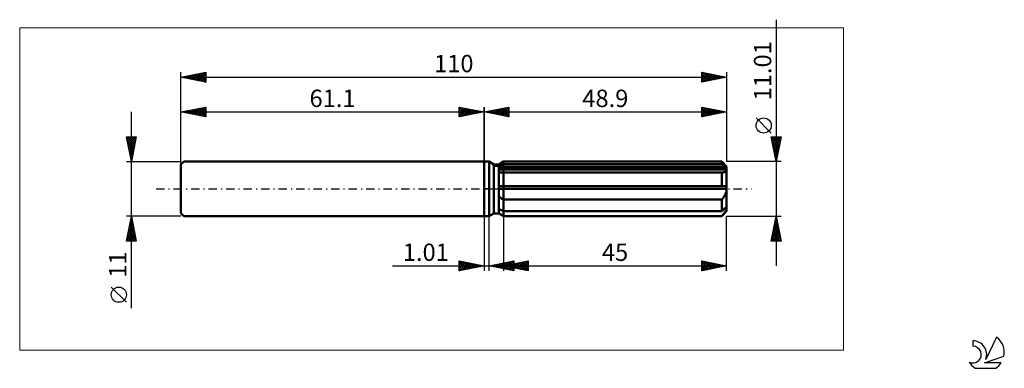
# Model space of a CAD drawing. Units: millimetres. Extents: x -94 to 105, y -36 to 34.
import ezdxf
from ezdxf.enums import TextEntityAlignment as Align

# ---------------------------------------------------------------- set-up
doc = ezdxf.new("R2010")
doc.units = ezdxf.units.MM
doc.header["$LTSCALE"] = 4.15
doc.linetypes.add('LONGDASH_DASH', pattern=[0.85, 0.4, -0.2, 0.05, -0.2])
for name, color, linetype in [('1', 4, 'CONTINUOUS'), ('2', 7, 'CONTINUOUS'), ('4', 2, 'LONGDASH_DASH'), ('CUT', 1, 'CONTINUOUS'), ('INFTOTAL', 9, 'CONTINUOUS'), ('NOCUT', 7, 'CONTINUOUS'), ('SK1', 4, 'CONTINUOUS'), ('SK2', 7, 'CONTINUOUS'), ('SK4', 2, 'LONGDASH_DASH'), ('SK6', 5, 'CONTINUOUS')]:
    doc.layers.add(name, color=color, linetype=linetype)
doc.styles.get("Standard").update_dxf_attribs({"font": 'Monospac821 BT'})

msp = doc.modelspace()

# ---------------------------------------------------------------- linework, layer by layer
at = {"layer": '1', "color": 4, "linetype": 'CONTINUOUS', "lineweight": 50}
for p, q in [((0, 5.5), (1, 5.5)), ((0, -5.5), (0, 5.5)), ((1.94, 4.95), (1, 5.5)), ((1, -5.5), (1, 5.5)), ((1.94, 4.95), (2.95, 4.95)), ((1.94, -4.95), (1.94, 4.95)), ((2.95, 4.95), (3.9, 5.5)), ((2.95, 4.95), (3.9, 5.5)), ((2.95, -4.95), (2.95, 4.95)), ((2.95, 4.54), (3.08, 4.6)), ((2.95, 4.54), (3.08, 4.6)), ((2.95, 4.18), (48.87, 4.18)), ((3.08, 4.6), (3.21, 4.67)), ((3.08, 4.6), (3.21, 4.67)), ((3.21, 4.67), (3.34, 4.74)), ((3.21, 4.67), (3.34, 4.74)), ((3.34, 4.74), (3.48, 4.81)), ((3.34, 4.74), (3.48, 4.81)), ((3.48, 4.81), (3.62, 4.88)), ((3.48, 4.81), (3.62, 4.88)), ((3.62, 4.88), (3.76, 4.95)), ((3.62, 4.88), (3.76, 4.95)), ((3.76, 4.95), (3.9, 5.02)), ((3.76, 4.95), (3.9, 5.02)), ((3.9, 5.5), (47.9, 5.5)), ((3.9, 5.02), (3.9, 5.5)), ((3.9, 5.02), (3.9, 5.5)), ((3.9, 5.02), (47.9, 5.02)), ((3.9, 4.18), (3.9, 5.02)), ((3.9, 3.9), (3.9, 4.18)), ((48.9, 4.5), (47.9, 5.5)), ((47.9, 5.02), (47.9, 5.5)), ((48.05, 4.89), (47.9, 5.02)), ((48.2, 4.76), (48.05, 4.89)), ((48.34, 4.64), (48.2, 4.76)), ((48.48, 4.52), (48.34, 4.64)), ((48.61, 4.4), (48.48, 4.52)), ((48.74, 4.29), (48.61, 4.4)), ((48.87, 4.18), (48.74, 4.29)), ((48.88, 4.14), (48.87, 4.18)), ((48.88, 4.1), (48.88, 4.14)), ((48.89, 4.06), (48.88, 4.1)), ((48.89, 4.02), (48.89, 4.06)), ((48.9, 3.98), (48.89, 4.02)), ((48.9, -4.5), (48.9, 4.5)), ((48.9, 3.94), (48.9, 3.98)), ((2.95, 3.9), (48.9, 3.9)), ((2.95, 3.9), (48.9, 3.9)), ((3.07, 3.37), (2.95, 3.39)), ((3.07, 3.37), (2.95, 3.39)), ((3.2, 3.35), (3.07, 3.37)), ((3.2, 3.35), (3.07, 3.37)), ((3.33, 3.34), (3.2, 3.35)), ((3.33, 3.34), (3.2, 3.35)), ((3.47, 3.33), (3.33, 3.34)), ((3.47, 3.33), (3.33, 3.34)), ((3.61, 3.32), (3.47, 3.33)), ((3.61, 3.32), (3.47, 3.33)), ((3.76, 3.31), (3.61, 3.32)), ((3.76, 3.31), (3.61, 3.32)), ((3.9, 3.31), (3.76, 3.31)), ((3.9, 3.31), (3.76, 3.31)), ((3.9, -5.5), (3.9, 3.9)), ((3.9, 3.31), (47.9, 3.31)), ((47.9, 3.31), (48.01, 3.32)), ((47.9, 0.55), (47.9, 3.31)), ((48.01, 3.32), (48.11, 3.32)), ((48.11, 3.32), (48.21, 3.34)), ((48.21, 3.34), (48.31, 3.35)), ((48.31, 3.35), (48.4, 3.38)), ((48.4, 3.38), (48.48, 3.4)), ((48.48, 3.4), (48.56, 3.44)), ((48.56, 3.44), (48.64, 3.47)), ((48.64, 3.47), (48.7, 3.52)), ((48.7, 3.52), (48.76, 3.57)), ((48.76, 3.57), (48.81, 3.62)), ((48.81, 3.62), (48.85, 3.68)), ((48.85, 3.68), (48.88, 3.75)), ((48.88, 3.75), (48.89, 3.82)), ((48.89, 3.82), (48.9, 3.9)), ((48.9, 3.9), (48.9, 3.94)), ((2.95, 0.55), (48.87, 0.55)), ((2.95, 0), (48.9, 0)), ((48.88, 0.47), (48.87, 0.55)), ((48.88, 0.39), (48.88, 0.47)), ((48.89, 0.32), (48.88, 0.39)), ((48.89, 0.24), (48.89, 0.32)), ((48.9, 0.16), (48.89, 0.24)), ((48.9, 0.08), (48.9, 0.16)), ((48.9, 0), (48.9, 0.08)), ((3.07, -1.54), (2.95, -1.43)), ((3.07, -1.54), (2.95, -1.43)), ((3.2, -1.65), (3.07, -1.54)), ((3.2, -1.65), (3.07, -1.54)), ((3.33, -1.76), (3.2, -1.65)), ((3.33, -1.76), (3.2, -1.65)), ((3.47, -1.86), (3.33, -1.76)), ((3.47, -1.86), (3.33, -1.76)), ((3.61, -1.96), (3.47, -1.86)), ((3.61, -1.96), (3.47, -1.86)), ((3.76, -2.06), (3.61, -1.96)), ((3.76, -2.06), (3.61, -1.96)), ((48.01, -2.03), (48.11, -1.91)), ((48.11, -1.91), (48.21, -1.78)), ((48.21, -1.78), (48.31, -1.65)), ((48.31, -1.65), (48.4, -1.51)), ((48.4, -1.51), (48.48, -1.38)), ((48.48, -1.38), (48.56, -1.24)), ((48.56, -1.24), (48.64, -1.09)), ((48.64, -1.09), (48.7, -0.95)), ((48.7, -0.95), (48.76, -0.8)), ((48.76, -0.8), (48.81, -0.65)), ((48.81, -0.65), (48.85, -0.49)), ((48.85, -0.49), (48.88, -0.33)), ((48.88, -0.33), (48.89, -0.17)), ((48.89, -0.17), (48.9, 0)), ((3.9, -2.15), (3.76, -2.06)), ((3.9, -2.15), (3.76, -2.06)), ((3.9, -2.15), (47.9, -2.15)), ((47.9, -2.15), (48.01, -2.03)), ((47.9, -4.47), (47.9, -2.15)), ((48.34, -4.09), (48.48, -3.97)), ((48.48, -3.97), (48.61, -3.85)), ((48.61, -3.85), (48.74, -3.74)), ((48.74, -3.74), (48.87, -3.63)), ((48.88, -3.67), (48.87, -3.63)), ((48.88, -3.7), (48.88, -3.67)), ((48.89, -3.74), (48.88, -3.7)), ((48.89, -3.78), (48.89, -3.74)), ((48.9, -3.82), (48.89, -3.78)), ((48.89, -3.99), (48.9, -3.9)), ((48.9, -3.86), (48.9, -3.82)), ((48.9, -3.9), (48.9, -3.86)), ((0, -5.5), (1, -5.5)), ((1, -5.5), (1.94, -4.95)), ((1.94, -4.95), (2.95, -4.95)), ((3.08, -4.05), (2.95, -3.99)), ((3.08, -4.05), (2.95, -3.99)), ((3.07, -4.91), (2.95, -4.82)), ((3.07, -4.91), (2.95, -4.82)), ((3.9, -5.5), (2.95, -4.95)), ((3.9, -5.5), (2.95, -4.95)), ((3.2, -5.01), (3.07, -4.91)), ((3.2, -5.01), (3.07, -4.91)), ((3.21, -4.12), (3.08, -4.05)), ((3.21, -4.12), (3.08, -4.05)), ((3.33, -5.1), (3.2, -5.01)), ((3.33, -5.1), (3.2, -5.01)), ((3.34, -4.19), (3.21, -4.12)), ((3.34, -4.19), (3.21, -4.12)), ((3.47, -5.19), (3.33, -5.1)), ((3.47, -5.19), (3.33, -5.1)), ((3.48, -4.26), (3.34, -4.19)), ((3.48, -4.26), (3.34, -4.19)), ((3.61, -5.28), (3.47, -5.19)), ((3.61, -5.28), (3.47, -5.19)), ((3.62, -4.33), (3.48, -4.26)), ((3.62, -4.33), (3.48, -4.26)), ((3.76, -5.37), (3.61, -5.28)), ((3.76, -5.37), (3.61, -5.28)), ((3.76, -4.4), (3.62, -4.33)), ((3.76, -4.4), (3.62, -4.33)), ((3.9, -4.47), (3.76, -4.4)), ((3.9, -4.47), (3.76, -4.4)), ((3.9, -5.46), (3.76, -5.37)), ((3.9, -5.46), (3.76, -5.37)), ((3.9, -4.47), (47.9, -4.47)), ((3.9, -5.46), (47.9, -5.46)), ((3.9, -5.5), (47.9, -5.5)), ((47.9, -4.47), (48.05, -4.34)), ((47.9, -5.5), (48.9, -4.5)), ((47.9, -5.46), (48.01, -5.35)), ((47.9, -5.5), (47.9, -5.46)), ((48.01, -5.35), (48.11, -5.23)), ((48.05, -4.34), (48.2, -4.21)), ((48.11, -5.23), (48.21, -5.11)), ((48.2, -4.21), (48.34, -4.09)), ((48.21, -5.11), (48.31, -5)), ((48.31, -5), (48.4, -4.89)), ((48.4, -4.89), (48.48, -4.78)), ((48.48, -4.78), (48.56, -4.67)), ((48.56, -4.67), (48.64, -4.57)), ((48.64, -4.57), (48.7, -4.46)), ((48.7, -4.46), (48.76, -4.36)), ((48.76, -4.36), (48.81, -4.27)), ((48.81, -4.27), (48.85, -4.17)), ((48.85, -4.17), (48.88, -4.08)), ((48.88, -4.08), (48.89, -3.99))]:
    msp.add_line(p, q, dxfattribs=at)
at = {"layer": '2', "color": 7, "linetype": 'CONTINUOUS', "lineweight": 25}
for p, q in [((58.9, 34.09), (58.9, -15.51)), ((0, 0), (0, 16.5)), ((0, 15.5), (5, 16.5)), ((1.6, 15.18), (2.4, 15.98)), ((1.93, 15.89), (2.9, 14.92)), ((1.96, 15.11), (2.93, 16.09)), ((2.29, 15.96), (3.43, 14.81)), ((2.31, 15.04), (3.47, 16.19)), ((2.64, 16.03), (3.96, 14.71)), ((2.66, 14.97), (4, 16.3)), ((2.99, 16.1), (4.49, 14.6)), ((3.02, 14.9), (4.53, 16.41)), ((3.35, 16.17), (5, 14.52)), ((3.37, 14.83), (5, 16.46)), ((3.7, 16.24), (5, 14.94)), ((3.72, 14.76), (5, 16.03)), ((4.05, 16.31), (5, 15.36)), ((4.41, 16.38), (5, 15.79)), ((4.76, 16.45), (5, 16.21)), ((5, 16.5), (5, 14.5)), ((43.9, 14.5), (43.9, 16.5)), ((43.9, 16.5), (48.9, 15.5)), ((43.9, 16.15), (44.19, 16.44)), ((43.9, 15.72), (44.55, 16.37)), ((43.9, 16.35), (45.44, 14.81)), ((43.9, 15.3), (44.9, 16.3)), ((43.9, 14.88), (45.25, 16.23)), ((43.9, 15.92), (45.08, 14.74)), ((43.96, 14.51), (45.61, 16.16)), ((44.24, 16.43), (45.79, 14.88)), ((44.49, 14.62), (45.96, 16.09)), ((44.77, 16.33), (46.15, 14.95)), ((45.02, 14.72), (46.31, 16.02)), ((45.3, 16.22), (46.5, 15.02)), ((45.55, 14.83), (46.67, 15.95)), ((45.83, 16.11), (46.85, 15.09)), ((46.36, 16.01), (47.21, 15.16)), ((46.89, 15.9), (47.56, 15.23)), ((48.9, 16.5), (48.9, 5.5)), ((0, 15.5), (48.9, 15.5)), ((5, 14.5), (0, 15.5)), ((0.16, 15.53), (0.25, 15.45)), ((0.19, 15.46), (0.28, 15.56)), ((0.52, 15.6), (0.78, 15.34)), ((0.54, 15.39), (0.81, 15.66)), ((0.87, 15.67), (1.31, 15.24)), ((0.9, 15.32), (1.34, 15.77)), ((1.23, 15.75), (1.84, 15.13)), ((1.25, 15.25), (1.87, 15.87)), ((1.58, 15.82), (2.37, 15.03)), ((4.08, 14.68), (5, 15.61)), ((4.43, 14.61), (5, 15.18)), ((4.78, 14.54), (5, 14.76)), ((48.9, 15.5), (43.9, 14.5)), ((43.9, 15.5), (44.73, 14.67)), ((43.9, 15.07), (44.38, 14.6)), ((43.9, 14.65), (44.02, 14.52)), ((46.08, 14.94), (47.02, 15.88)), ((46.61, 15.04), (47.37, 15.81)), ((47.14, 15.15), (47.73, 15.73)), ((47.42, 15.8), (47.91, 15.3)), ((47.67, 15.25), (48.08, 15.66)), ((47.95, 15.69), (48.27, 15.37)), ((48.2, 15.36), (48.44, 15.59)), ((48.48, 15.58), (48.62, 15.44)), ((48.73, 15.47), (48.79, 15.52)), ((57.9, 11.24), (54.84, 14.3)), ((58.9, 5.5), (57.9, 10.51)), ((57.9, 10.51), (59.9, 10.51)), ((57.92, 10.38), (59.55, 8.76)), ((57.97, 10.17), (58.31, 10.51)), ((58.04, 9.81), (58.73, 10.51)), ((58.11, 9.46), (59.15, 10.51)), ((58.18, 9.11), (59.58, 10.51)), ((58.23, 10.51), (59.62, 9.11)), ((58.25, 8.75), (59.87, 10.38)), ((58.65, 10.51), (59.69, 9.46)), ((59.9, 10.51), (58.9, 5.5)), ((59.07, 10.51), (59.76, 9.82)), ((59.5, 10.51), (59.83, 10.17)), ((58.03, 9.85), (59.48, 8.4)), ((58.14, 9.32), (59.41, 8.05)), ((58.24, 8.79), (59.34, 7.7)), ((58.32, 8.4), (59.77, 9.85)), ((58.35, 8.26), (59.27, 7.34)), ((58.39, 8.05), (59.66, 9.32)), ((58.46, 7.69), (59.56, 8.79)), ((58.53, 7.34), (59.45, 8.26)), ((58.45, 7.73), (59.2, 6.99)), ((58.56, 7.2), (59.13, 6.63)), ((58.6, 6.99), (59.34, 7.73)), ((58.67, 6.63), (59.24, 7.19)), ((58.67, 6.67), (59.06, 6.28)), ((58.75, 6.28), (59.13, 6.66)), ((58.77, 6.14), (58.98, 5.93)), ((58.82, 5.92), (59.03, 6.13)), ((59.9, 5.5), (48.9, 5.5)), ((58.88, 5.61), (58.91, 5.57)), ((58.89, 5.57), (58.92, 5.6)), ((0, -5.5), (0, -16.5)), ((1.01, -16.5), (1.01, -5.5)), ((3.9, -5.5), (3.9, -16.5)), ((48.9, -5.5), (59.9, -5.5)), ((48.9, -16.5), (48.9, -5.5)), ((57.9, -10.51), (58.9, -5.5)), ((58.84, -5.81), (58.99, -5.96)), ((58.86, -5.68), (58.92, -5.62)), ((58.9, -5.5), (59.9, -10.51)), ((58.23, -8.86), (59.35, -7.74)), ((58.33, -8.33), (59.28, -7.39)), ((58.42, -7.93), (59.63, -9.14)), ((58.44, -7.8), (59.21, -7.04)), ((58.49, -7.57), (59.52, -8.61)), ((58.55, -7.27), (59.14, -6.68)), ((58.56, -7.22), (59.41, -8.08)), ((58.63, -6.87), (59.31, -7.55)), ((58.65, -6.74), (59.07, -6.33)), ((58.7, -6.51), (59.2, -7.02)), ((58.76, -6.21), (58.99, -5.98)), ((58.77, -6.16), (59.1, -6.49)), ((57.91, -10.46), (59.56, -8.81)), ((58.02, -9.93), (59.49, -8.45)), ((58.06, -9.7), (58.87, -10.51)), ((58.12, -9.39), (59.42, -8.1)), ((58.13, -9.34), (59.3, -10.51)), ((58.2, -8.99), (59.72, -10.51)), ((58.27, -8.64), (59.84, -10.2)), ((58.28, -10.51), (59.63, -9.16)), ((58.34, -8.28), (59.73, -9.67)), ((58.71, -10.51), (59.7, -9.51)), ((59.13, -10.51), (59.77, -9.87)), ((59.9, -10.51), (57.9, -10.51)), ((57.92, -10.4), (58.02, -10.51)), ((57.99, -10.05), (58.45, -10.51)), ((59.56, -10.51), (59.84, -10.22)), ((-18.48, -15.5), (11.01, -15.5)), ((-5, -16.5), (-5, -14.5)), ((-5, -14.5), (0, -15.5)), ((-5, -14.77), (-4.77, -14.55)), ((-5, -15.19), (-4.42, -14.62)), ((-5, -15.62), (-4.07, -14.69)), ((-5, -16.04), (-3.71, -14.76)), ((-5, -14.77), (-3.56, -16.21)), ((-5, -16.47), (-3.36, -14.83)), ((-5, -15.19), (-3.91, -16.28)), ((0, -15.5), (-5, -16.5)), ((-5, -15.62), (-4.27, -16.35)), ((-4.81, -14.54), (-3.2, -16.14)), ((-4.51, -16.4), (-3.01, -14.9)), ((-4.28, -14.64), (-2.85, -16.07)), ((-3.98, -16.3), (-2.65, -14.97)), ((-3.75, -14.75), (-2.5, -16)), ((-3.45, -16.19), (-2.3, -15.04)), ((-3.22, -14.86), (-2.14, -15.93)), ((-2.92, -16.08), (-1.95, -15.11)), ((-2.69, -14.96), (-1.79, -15.86)), ((-2.39, -15.98), (-1.59, -15.18)), ((-2.16, -15.07), (-1.44, -15.79)), ((-1.86, -15.87), (-1.24, -15.25)), ((-1.63, -15.17), (-1.08, -15.72)), ((-1.33, -15.77), (-0.89, -15.32)), ((-1.09, -15.28), (-0.73, -15.65)), ((-0.8, -15.66), (-0.53, -15.39)), ((-0.56, -15.39), (-0.38, -15.58)), ((-0.27, -15.55), (-0.18, -15.46)), ((-0.03, -15.49), (-0.02, -15.5)), ((1.01, -15.5), (6.01, -14.5)), ((6.01, -16.5), (1.01, -15.5)), ((1.17, -15.53), (1.25, -15.45)), ((1.32, -15.44), (1.48, -15.59)), ((1.52, -15.6), (1.78, -15.35)), ((1.68, -15.37), (2.01, -15.7)), ((1.87, -15.67), (2.31, -15.24)), ((2.03, -15.3), (2.54, -15.81)), ((2.23, -15.74), (2.84, -15.13)), ((2.38, -15.23), (3.07, -15.91)), ((2.58, -15.81), (3.37, -15.03)), ((2.74, -15.15), (3.6, -16.02)), ((2.94, -15.89), (3.9, -14.92)), ((3.09, -15.08), (4.13, -16.12)), ((3.29, -15.96), (4.43, -14.82)), ((3.44, -15.01), (4.66, -16.23)), ((3.64, -16.03), (4.96, -14.71)), ((3.8, -14.94), (5.19, -16.34)), ((3.9, -15.5), (8.9, -14.5)), ((3.9, -15.5), (48.9, -15.5)), ((8.9, -16.5), (3.9, -15.5)), ((3.99, -15.52), (4.04, -15.47)), ((4, -16.1), (5.49, -14.6)), ((4.15, -14.87), (5.72, -16.44)), ((4.15, -15.45), (4.27, -15.57)), ((4.34, -15.59), (4.57, -15.37)), ((4.35, -16.17), (6.01, -14.51)), ((4.5, -15.38), (4.8, -15.68)), ((4.51, -14.8), (6.01, -16.31)), ((4.7, -16.24), (6.01, -14.93)), ((4.7, -15.66), (5.1, -15.26)), ((4.85, -15.31), (5.33, -15.79)), ((4.86, -14.73), (6.01, -15.88)), ((5.05, -15.73), (5.63, -15.15)), ((5.06, -16.31), (6.01, -15.36)), ((5.21, -14.66), (6.01, -15.46)), ((5.21, -15.24), (5.86, -15.89)), ((5.41, -15.8), (6.16, -15.05)), ((5.41, -16.38), (6.01, -15.78)), ((5.56, -15.17), (6.39, -16)), ((5.57, -14.59), (6.01, -15.03)), ((5.76, -15.87), (6.69, -14.94)), ((5.91, -15.1), (6.92, -16.1)), ((5.92, -14.52), (6.01, -14.61)), ((6.01, -14.5), (6.01, -16.5)), ((6.11, -15.94), (7.22, -14.84)), ((6.27, -15.03), (7.45, -16.21)), ((6.47, -16.01), (7.75, -14.73)), ((6.62, -14.96), (7.98, -16.32)), ((6.82, -16.08), (8.28, -14.62)), ((6.98, -14.88), (8.51, -16.42)), ((7.17, -16.15), (8.81, -14.52)), ((7.33, -14.81), (8.9, -16.39)), ((7.53, -16.23), (8.9, -14.85)), ((7.68, -14.74), (8.9, -15.96)), ((7.88, -16.3), (8.9, -15.28)), ((8.04, -14.67), (8.9, -15.54)), ((8.23, -16.37), (8.9, -15.7)), ((8.39, -14.6), (8.9, -15.11)), ((8.74, -14.53), (8.9, -14.69)), ((8.9, -14.5), (8.9, -16.5)), ((43.9, -16.5), (43.9, -14.5)), ((43.9, -14.5), (48.9, -15.5)), ((43.9, -14.88), (44.22, -14.56)), ((43.9, -15.3), (44.57, -14.63)), ((43.9, -14.63), (45.46, -16.19)), ((43.9, -15.73), (44.92, -14.7)), ((43.9, -16.15), (45.28, -14.78)), ((43.9, -15.05), (45.11, -16.26)), ((43.9, -15.47), (44.75, -16.33)), ((48.9, -15.5), (43.9, -16.5)), ((44, -16.48), (45.63, -14.85)), ((44.27, -14.57), (45.82, -16.12)), ((44.53, -16.37), (45.98, -14.92)), ((44.8, -14.68), (46.17, -16.05)), ((45.06, -16.27), (46.34, -14.99)), ((45.33, -14.79), (46.52, -15.98)), ((45.59, -16.16), (46.69, -15.06)), ((45.86, -14.89), (46.88, -15.9)), ((46.12, -16.06), (47.04, -15.13)), ((46.39, -15), (47.23, -15.83)), ((46.65, -15.95), (47.4, -15.2)), ((46.92, -15.1), (47.58, -15.76)), ((47.18, -15.84), (47.75, -15.27)), ((47.46, -15.21), (47.94, -15.69)), ((47.71, -15.74), (48.11, -15.34)), ((47.99, -15.32), (48.29, -15.62)), ((48.24, -15.63), (48.46, -15.41)), ((48.52, -15.42), (48.64, -15.55)), ((48.77, -15.53), (48.81, -15.48)), ((-5, -16.04), (-4.62, -16.42)), ((-5, -16.47), (-4.97, -16.49)), ((5.76, -16.45), (6.01, -16.2)), ((8.59, -16.44), (8.9, -16.12)), ((43.9, -15.9), (44.4, -16.4)), ((43.9, -16.32), (44.05, -16.47))]:
    msp.add_line(p, q, dxfattribs=at)
msp.add_circle((56.37, 12.77), 1.53, dxfattribs=at)
at = {"layer": '4', "color": 2, "linetype": 'LONGDASH_DASH', "lineweight": 25}
msp.add_line((0, 0), (48.9, 0), dxfattribs=at)
at = {"layer": 'CUT', "color": 1, "linetype": 'CONTINUOUS', "lineweight": 25}
for p, q in [((2.17, 4.5), (3.9, 5.5)), ((48.9, 4.5), (2.17, 4.5)), ((3.9, 5.5), (47.9, 5.5)), ((47.9, 5.5), (48.9, 4.5))]:
    msp.add_line(p, q, dxfattribs=at)
at = {"layer": 'INFTOTAL', "color": 9, "linetype": 'CONTINUOUS', "lineweight": 18}
for p, q in [((72.49, 32.45), (-93.61, 32.45)), ((-93.61, 32.45), (-93.61, -32.45)), ((72.49, -32.45), (72.49, 32.45)), ((-93.61, -32.45), (72.49, -32.45))]:
    msp.add_line(p, q, dxfattribs=at)
at = {"layer": 'NOCUT', "color": 7, "linetype": 'CONTINUOUS', "lineweight": 25}
for p, q in [((0, 0), (0, 5.5)), ((0, 5.5), (1, 5.5)), ((1.94, 4.95), (1, 5.5)), ((2.95, 4.95), (1.94, 4.95)), ((3.9, 5.5), (2.95, 4.95)), ((3.9, 4.5), (3.9, 5.5)), ((48.9, 4.5), (3.9, 4.5)), ((48.9, 0), (48.9, 4.5)), ((1, 0), (0, 0)), ((1, 0), (48.9, 0))]:
    msp.add_line(p, q, dxfattribs=at)
at = {"layer": 'SK1', "color": 4, "linetype": 'CONTINUOUS', "lineweight": 50}
for p, q in [((-60.5, 5.5), (-61.1, 4.9)), ((-61.1, 4.9), (-61.1, -4.9)), ((0, 5.5), (-60.5, 5.5)), ((-61.1, -4.9), (-60.5, -5.5)), ((-60.5, -5.5), (0, -5.5))]:
    msp.add_line(p, q, dxfattribs=at)
at = {"layer": 'SK2', "color": 7, "linetype": 'CONTINUOUS', "lineweight": 25}
for p, q in [((-61.1, 0), (-61.1, 23.5)), ((-61.1, 22.5), (-56.1, 23.5)), ((-61.1, 22.5), (48.9, 22.5)), ((-56.1, 21.5), (-61.1, 22.5)), ((-61.08, 22.5), (-61.08, 22.51)), ((-61.08, 22.5), (-61.07, 22.49)), ((-60.73, 22.43), (-60.54, 22.61)), ((-60.73, 22.57), (-60.54, 22.39)), ((-60.38, 22.36), (-60.01, 22.72)), ((-60.37, 22.65), (-60.01, 22.28)), ((-60.02, 22.28), (-59.48, 22.82)), ((-60.02, 22.72), (-59.48, 22.18)), ((-59.67, 22.21), (-58.95, 22.93)), ((-59.67, 22.79), (-58.95, 22.07)), ((-59.32, 22.14), (-58.42, 23.04)), ((-59.31, 22.86), (-58.42, 21.96)), ((-58.96, 22.07), (-57.89, 23.14)), ((-58.96, 22.93), (-57.89, 21.86)), ((-58.61, 22), (-57.36, 23.25)), ((-58.6, 23), (-57.36, 21.75)), ((-58.25, 21.93), (-56.83, 23.35)), ((-58.25, 23.07), (-56.83, 21.65)), ((-57.9, 21.86), (-56.3, 23.46)), ((-57.9, 23.14), (-56.3, 21.54)), ((-57.55, 21.79), (-56.1, 23.24)), ((-57.54, 23.21), (-56.1, 21.77)), ((-57.19, 23.28), (-56.1, 22.19)), ((-57.19, 21.72), (-56.1, 22.81)), ((-56.84, 23.35), (-56.1, 22.62)), ((-56.84, 21.65), (-56.1, 22.39)), ((-56.49, 21.58), (-56.1, 21.96)), ((-56.48, 23.42), (-56.1, 23.04)), ((-56.13, 23.49), (-56.1, 23.46)), ((-56.1, 23.5), (-56.1, 21.5)), ((43.9, 21.5), (43.9, 23.5)), ((43.9, 23.5), (48.9, 22.5)), ((43.9, 23.36), (44.02, 23.48)), ((43.9, 22.94), (44.37, 23.41)), ((43.9, 22.51), (44.72, 23.34)), ((43.9, 22.09), (45.08, 23.26)), ((43.9, 21.66), (45.43, 23.19)), ((43.9, 23.13), (45.26, 21.77)), ((43.9, 22.71), (44.91, 21.7)), ((48.9, 22.5), (43.9, 21.5)), ((43.9, 22.29), (44.55, 21.63)), ((43.9, 21.86), (44.2, 21.56)), ((43.97, 23.49), (45.61, 21.84)), ((44.23, 21.57), (45.78, 23.12)), ((44.5, 23.38), (45.97, 21.91)), ((44.76, 21.67), (46.14, 23.05)), ((45.03, 23.27), (46.32, 21.98)), ((45.29, 21.78), (46.49, 22.98)), ((45.56, 23.17), (46.68, 22.06)), ((45.82, 21.88), (46.84, 22.91)), ((46.09, 23.06), (47.03, 22.13)), ((46.35, 21.99), (47.2, 22.84)), ((46.62, 22.96), (47.38, 22.2)), ((46.88, 22.1), (47.55, 22.77)), ((47.15, 22.85), (47.74, 22.27)), ((47.41, 22.2), (47.91, 22.7)), ((47.68, 22.74), (48.09, 22.34)), ((47.94, 22.31), (48.26, 22.63)), ((48.22, 22.64), (48.44, 22.41)), ((48.47, 22.41), (48.61, 22.56)), ((48.75, 22.53), (48.8, 22.48)), ((48.9, 23.5), (48.9, 5.5)), ((-56.13, 21.51), (-56.1, 21.54)), ((-61.1, 5.5), (-61.1, 16.5)), ((-61.1, 15.5), (-56.1, 16.5)), ((-59.49, 15.18), (-58.69, 15.98)), ((-59.14, 15.11), (-58.16, 16.09)), ((-59.13, 15.89), (-58.15, 14.91)), ((-58.78, 15.04), (-57.63, 16.19)), ((-58.78, 15.96), (-57.62, 14.8)), ((-58.43, 14.97), (-57.1, 16.3)), ((-58.43, 16.03), (-57.09, 14.7)), ((-58.08, 14.9), (-56.57, 16.41)), ((-58.07, 16.11), (-56.56, 14.59)), ((-57.72, 14.82), (-56.1, 16.45)), ((-57.72, 16.18), (-56.1, 14.56)), ((-57.37, 16.25), (-56.1, 14.98)), ((-57.37, 14.75), (-56.1, 16.02)), ((-57.01, 16.32), (-56.1, 15.4)), ((-56.66, 16.39), (-56.1, 15.83)), ((-56.31, 16.46), (-56.1, 16.25)), ((-56.1, 16.5), (-56.1, 14.5)), ((-5, 14.5), (-5, 16.5)), ((-5, 16.5), (0, 15.5)), ((-5, 16.46), (-3.37, 14.83)), ((-5, 16.21), (-4.76, 16.45)), ((-5, 15.79), (-4.41, 16.38)), ((-5, 15.36), (-4.05, 16.31)), ((-5, 14.94), (-3.7, 16.24)), ((-5, 14.52), (-3.35, 16.17)), ((-5, 16.03), (-3.72, 14.76)), ((-4.53, 16.41), (-3.02, 14.9)), ((-4.49, 14.6), (-2.99, 16.1)), ((-4, 16.3), (-2.66, 14.97)), ((-3.96, 14.71), (-2.64, 16.03)), ((-3.47, 16.19), (-2.31, 15.04)), ((-3.43, 14.81), (-2.29, 15.96)), ((-2.93, 16.09), (-1.96, 15.11)), ((-2.9, 14.92), (-1.93, 15.89)), ((-2.4, 15.98), (-1.6, 15.18)), ((0, 16.5), (0, 5.5)), ((-71.1, -23.98), (-71.1, 15.5)), ((-61.1, 15.5), (0, 15.5)), ((-56.1, 14.5), (-61.1, 15.5)), ((-60.91, 15.46), (-60.81, 15.56)), ((-60.9, 15.54), (-60.8, 15.44)), ((-60.55, 15.39), (-60.28, 15.66)), ((-60.55, 15.61), (-60.27, 15.33)), ((-60.2, 15.32), (-59.75, 15.77)), ((-60.2, 15.68), (-59.74, 15.23)), ((-59.85, 15.25), (-59.22, 15.88)), ((-59.84, 15.75), (-59.21, 15.12)), ((-59.49, 15.82), (-58.68, 15.02)), ((-57.02, 14.68), (-56.1, 15.6)), ((-56.66, 14.61), (-56.1, 15.18)), ((-56.31, 14.54), (-56.1, 14.75)), ((-5, 15.61), (-4.08, 14.68)), ((0, 15.5), (-5, 14.5)), ((-5, 15.18), (-4.43, 14.61)), ((-5, 14.76), (-4.78, 14.54)), ((-2.37, 15.03), (-1.58, 15.82)), ((-1.87, 15.87), (-1.25, 15.25)), ((-1.84, 15.13), (-1.23, 15.75)), ((-1.34, 15.77), (-0.9, 15.32)), ((-1.31, 15.24), (-0.87, 15.67)), ((-0.81, 15.66), (-0.54, 15.39)), ((-0.78, 15.34), (-0.52, 15.6)), ((-0.28, 15.56), (-0.19, 15.46)), ((-0.25, 15.45), (-0.16, 15.53)), ((-71.1, 5.5), (-72.1, 10.5)), ((-72.1, 10.5), (-70.1, 10.5)), ((-72.1, 10.5), (-70.43, 8.83)), ((-72.05, 10.26), (-71.81, 10.5)), ((-71.99, 9.96), (-70.5, 8.48)), ((-71.98, 9.9), (-71.38, 10.5)), ((-71.91, 9.55), (-70.96, 10.5)), ((-71.84, 9.2), (-70.53, 10.5)), ((-71.77, 8.84), (-70.11, 10.5)), ((-71.7, 8.49), (-70.2, 9.98)), ((-71.68, 10.5), (-70.36, 9.18)), ((-71.26, 10.5), (-70.29, 9.54)), ((-70.1, 10.5), (-71.1, 5.5)), ((-70.83, 10.5), (-70.22, 9.89)), ((-70.41, 10.5), (-70.15, 10.24)), ((-71.89, 9.43), (-70.58, 8.12)), ((-71.78, 8.9), (-70.65, 7.77)), ((-71.67, 8.37), (-70.72, 7.42)), ((-71.63, 8.13), (-70.31, 9.45)), ((-71.56, 7.78), (-70.42, 8.92)), ((-71.49, 7.43), (-70.52, 8.39)), ((-71.57, 7.84), (-70.79, 7.06)), ((-71.46, 7.31), (-70.86, 6.71)), ((-71.41, 7.07), (-70.63, 7.86)), ((-71.36, 6.78), (-70.93, 6.36)), ((-71.34, 6.72), (-70.73, 7.33)), ((-71.27, 6.37), (-70.84, 6.8)), ((-71.25, 6.25), (-71, 6)), ((-71.2, 6.01), (-70.95, 6.27)), ((-72.1, 5.5), (-61.1, 5.5)), ((-71.14, 5.72), (-71.07, 5.65)), ((-71.13, 5.66), (-71.05, 5.74)), ((-71.1, -5.5), (-72.1, -5.5)), ((-72.1, -10.5), (-71.1, -5.5)), ((-71.18, -5.88), (-70.99, -6.07)), ((-71.17, -5.83), (-71.06, -5.72)), ((-71.11, -5.53), (-71.09, -5.54)), ((-61.1, -5.5), (-71.1, -5.5)), ((-71.1, -5.5), (-70.1, -10.5)), ((-71.8, -9.01), (-70.63, -7.84)), ((-71.7, -8.48), (-70.7, -7.49)), ((-71.59, -7.95), (-70.77, -7.13)), ((-71.53, -7.65), (-70.46, -8.72)), ((-71.48, -7.42), (-70.84, -6.78)), ((-71.46, -7.3), (-70.56, -8.19)), ((-71.39, -6.94), (-70.67, -7.66)), ((-71.38, -6.89), (-70.91, -6.43)), ((-71.32, -6.59), (-70.77, -7.13)), ((-71.27, -6.36), (-70.99, -6.07)), ((-71.25, -6.23), (-70.88, -6.6)), ((-72.02, -10.5), (-70.42, -8.9)), ((-72.01, -10.07), (-70.49, -8.55)), ((-71.95, -9.77), (-71.22, -10.5)), ((-71.91, -9.54), (-70.56, -8.19)), ((-71.88, -9.42), (-70.8, -10.5)), ((-71.81, -9.06), (-70.38, -10.5)), ((-71.74, -8.71), (-70.14, -10.31)), ((-71.67, -8.36), (-70.24, -9.78)), ((-71.6, -8), (-70.35, -9.25)), ((-71.59, -10.5), (-70.35, -9.25)), ((-71.17, -10.5), (-70.28, -9.61)), ((-72.1, -10.48), (-72.07, -10.5)), ((-70.1, -10.5), (-72.1, -10.5)), ((-72.02, -10.12), (-71.65, -10.5)), ((-70.75, -10.5), (-70.21, -9.96)), ((-70.32, -10.5), (-70.14, -10.32)), ((-72.1, -22.83), (-75.16, -19.77))]:
    msp.add_line(p, q, dxfattribs=at)
msp.add_circle((-73.63, -21.3), 1.53, dxfattribs=at)
at = {"layer": 'SK4', "color": 2, "linetype": 'LONGDASH_DASH', "lineweight": 25}
msp.add_line((-66.1, 0), (53.9, 0), dxfattribs=at)
at = {"layer": 'SK6', "color": 5, "linetype": 'CONTINUOUS', "lineweight": 25}
for p, q in [((98.54, -30.58), (98.54, -31.69)), ((103.33, -29.88), (101.14, -34.34)), ((100.88, -35.04), (104.8, -33.68)), ((104.24, -35.04), (100.88, -35.04)), ((99, -36.12), (103.14, -36.12))]:
    msp.add_line(p, q, dxfattribs=at)
for centre, radius, start, end in [((98.55, -33.37), 1.68, 243.4215, 90.3602), ((98.56, -33.35), 2.76, 338.9379, 90.4446), ((101.07, -32.93), 3.8, 348.7239, 53.4691), ((101.07, -32.93), 3.8, 210.5484, 236.978), ((101.07, -32.93), 3.8, 303.022, 326.3732)]:
    msp.add_arc(centre, radius, start, end, dxfattribs=at)

# ---------------------------------------------------------------- texts
at = {"layer": '2', "color": 7, "linetype": 'CONTINUOUS', "lineweight": 25}
msp.add_text('11.01', height=3.5, rotation=90, dxfattribs=at).set_placement((57.9, 23.8), align=Align.CENTER)
for s, p in [('48.9', (24.45, 16.5)), ('1.01', (-11.74, -14.5)), ('45', (26.4, -14.5))]:
    msp.add_text(s, height=3.5, dxfattribs=at).set_placement(p, align=Align.CENTER)
at = {"layer": 'SK2', "color": 7, "linetype": 'CONTINUOUS', "lineweight": 25}
for s, p in [('110', (-6.1, 23.5)), ('61.1', (-30.55, 16.5))]:
    msp.add_text(s, height=3.5, dxfattribs=at).set_placement(p, align=Align.CENTER)
msp.add_text('11', height=3.5, rotation=90, dxfattribs=at).set_placement((-72.1, -15.24), align=Align.CENTER)

doc.saveas('drawing.dxf')
